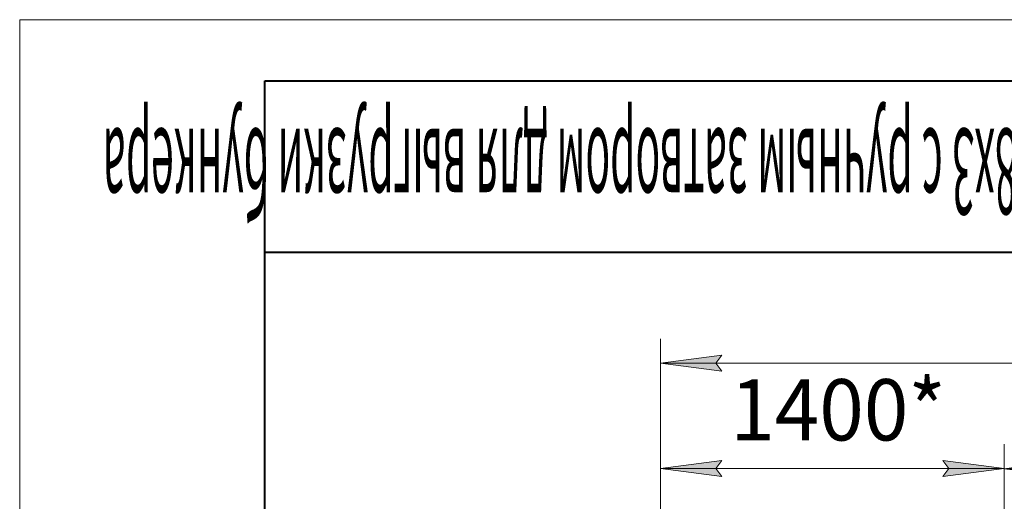
# Model space of a CAD drawing. Units: millimetres. Extents: x 0 to 21703, y -7 to 14850.
# Drawn here: x 0 to 4017, y 12885 to 14850 of the extents above; entities that cross this region are included whole.
import ezdxf

# ---------------------------------------------------------------- set-up
doc = ezdxf.new("R2010")
doc.units = ezdxf.units.MM
doc.linetypes.add('K5LT_BASIC', pattern=[0])
doc.linetypes.add('K5LT_THIN', pattern=[0])
doc.layers.add('DIM', color=6, linetype='Continuous', true_color=0xff00ff)
doc.layers.add('FOR', color=7, linetype='Continuous', true_color=0xffffff)
doc.styles.add('KTEXTSTYLE', font='GOST_AU.ttf', dxfattribs={"width": 0.96, "height": 5})

msp = doc.modelspace()

# ---------------------------------------------------------------- hatches: boundary and pattern name
at = {"layer": 'DIM'}
for points in [[(2839.5, 13448.3), (2864.5, 13481.2), (2614.5, 13448.3), (2864.5, 13415.4)], [(2864.5, 12985.6), (2839.5, 13018.5), (2864.5, 13051.4), (2614.5, 13018.5)], [(4015.5, 13018.5), (3765.5, 13051.4), (3790.5, 13018.5), (3765.5, 12985.6)], [(4240.5, 13018), (4265.5, 13050.9), (4015.5, 13018), (4265.5, 12985.1)]]:
    msp.add_hatch(color=7, dxfattribs=at).paths.add_polyline_path(points)

# ---------------------------------------------------------------- linework, layer by layer
at = {"layer": 'DIM', "color": 7, "linetype": 'K5LT_THIN', "lineweight": 18}
for p, q in [((2614.5, 12706.6), (2614.5, 13548.3)), ((2614.5, 13448.3), (2864.5, 13481.2)), ((2864.5, 13481.2), (2839.5, 13448.3)), ((2864.5, 13415.4), (2614.5, 13448.3)), ((2614.5, 13448.3), (6818.5, 13448.3)), ((2839.5, 13448.3), (2864.5, 13415.4)), ((2614.5, 12706.6), (2614.5, 13118.5)), ((4015.5, 12707.1), (4015.5, 13118.5)), ((4015.5, 12706.1), (4015.5, 13118)), ((2614.5, 13018.5), (2864.5, 13051.4)), ((2864.5, 12985.6), (2614.5, 13018.5)), ((2614.5, 13018.5), (4015.5, 13018.5)), ((2864.5, 13051.4), (2839.5, 13018.5)), ((2839.5, 13018.5), (2864.5, 12985.6)), ((3790.5, 13018.5), (3765.5, 13051.4)), ((3765.5, 13051.4), (4015.5, 13018.5)), ((4015.5, 13018.5), (3765.5, 12985.6)), ((3765.5, 12985.6), (3790.5, 13018.5)), ((4015.5, 13018), (4265.5, 13050.9)), ((4265.5, 12985.1), (4015.5, 13018)), ((4015.5, 13018), (5416.5, 13018))]:
    msp.add_line(p, q, dxfattribs=at)
at = {"layer": 'FOR', "color": 7, "linetype": 'K5LT_THIN', "lineweight": 18}
for p, q in [((0, 0), (0, 14850)), ((0, 14850), (21000, 14850))]:
    msp.add_line(p, q, dxfattribs=at)
at = {"layer": 'FOR', "color": 5, "linetype": 'K5LT_BASIC', "lineweight": 40, "true_color": 0x0000ff}
for p, q in [((1000, 250), (1000, 14600)), ((1000, 14600), (20750, 14600)), ((4500, 13900), (1000, 13900))]:
    msp.add_line(p, q, dxfattribs=at)

# ---------------------------------------------------------------- texts
at = {"layer": 'DIM', "color": 7, "style": 'KTEXTSTYLE', "oblique": 15, "width": 0.96}
msp.add_text('1400*', height=250, dxfattribs=at).set_placement((2898.3, 13133.2))
at = {"layer": 'FOR', "color": 7, "style": 'KTEXTSTYLE', "oblique": 15, "width": 0.349}
msp.add_text('СРФ8х3 с ручным затвором для выгрузки бункера', height=350, rotation=180, dxfattribs=at).set_placement((4418.7, 14405.5))

doc.saveas('drawing.dxf')
